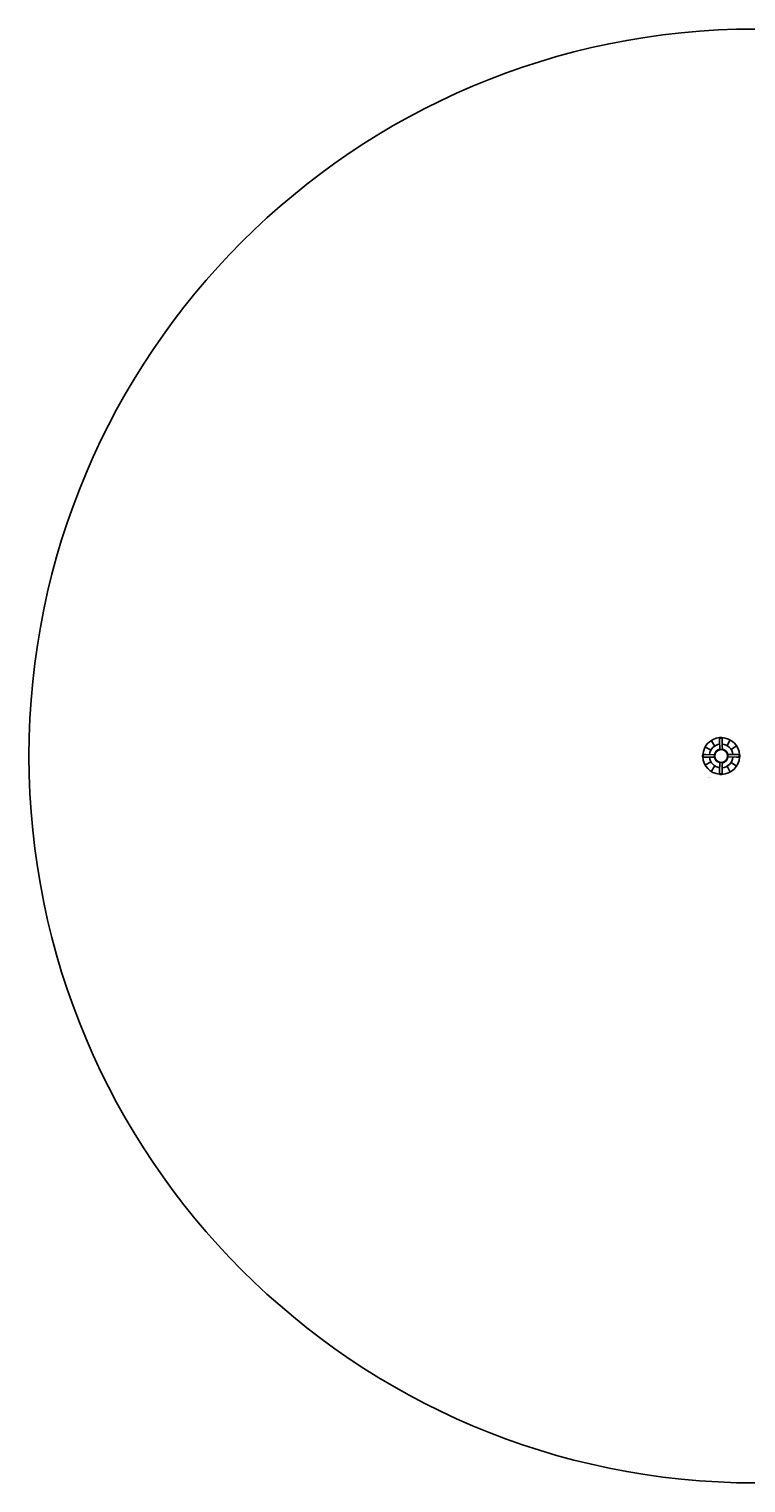
# Model space of a CAD drawing. Units: metres. Extents: x -101 to 120, y -99 to 122.
# Drawn here: x -101 to 8, y -99 to 122 of the extents above; entities that cross this region are included whole.
import ezdxf

# ---------------------------------------------------------------- set-up
doc = ezdxf.new("R2010")
doc.units = ezdxf.units.M
doc.layers.add('Edges', color=7, linetype='Continuous')
doc.styles.get("Standard").update_dxf_attribs({"font": 'architxt.shx'})

# ---------------------------------------------------------------- blocks, each defined once
blk = doc.blocks.new('Round Sofa pl')
at = {"layer": 'Edges'}
for p, q in [((7.13, 13.29), (7.99, 12.79)), ((8.05, 14.26), (8.59, 13.41)), ((9.35, 14.7), (9.3, 14.67)), ((9.31, 14.57), (9.31, 14.56)), ((9.31, 14.57), (9.31, 14.57)), ((9.31, 14.57), (9.32, 14.57)), ((9.31, 14.56), (9.31, 14.55)), ((9.31, 14.56), (9.31, 14.56)), ((9.31, 14.55), (9.31, 14.54)), ((9.31, 14.54), (9.32, 13.77)), ((9.32, 14.57), (9.32, 14.64)), ((9.33, 14.58), (9.32, 14.57)), ((9.32, 14.57), (9.32, 14.57)), ((9.32, 14.57), (9.32, 14.57)), ((9.32, 13.77), (9.33, 13.43)), ((9.34, 14.58), (9.33, 14.58)), ((9.33, 13.43), (9.33, 13.39)), ((9.33, 13.39), (9.33, 13.35)), ((9.33, 13.39), (9.33, 13.35)), ((9.33, 13.35), (9.33, 13.34)), ((9.33, 13.34), (9.33, 13.28)), ((9.33, 13.28), (9.33, 13.22)), ((9.34, 14.58), (9.35, 14.59)), ((9.35, 14.7), (9.35, 14.7)), ((9.35, 14.7), (9.37, 14.7)), ((9.35, 14.59), (9.36, 14.59)), ((9.36, 14.59), (9.39, 14.6)), ((9.37, 14.7), (9.4, 14.71)), ((9.39, 14.6), (9.41, 14.61)), ((9.4, 14.71), (9.44, 14.71)), ((9.45, 14.61), (9.41, 14.61)), ((9.44, 14.71), (9.5, 14.71)), ((9.5, 14.61), (9.45, 14.61)), ((9.5, 14.71), (9.55, 14.71)), ((9.54, 14.61), (9.5, 14.61)), ((9.58, 14.61), (9.54, 14.61)), ((9.55, 14.71), (9.6, 14.71)), ((9.61, 14.61), (9.58, 14.61)), ((9.6, 14.71), (9.63, 14.71)), ((9.64, 14.6), (9.61, 14.61)), ((9.65, 14.59), (9.64, 14.6)), ((9.66, 14.59), (9.65, 14.59)), ((9.66, 14.67), (9.67, 14.61)), ((9.66, 14.59), (9.67, 14.58)), ((9.68, 14.58), (9.67, 14.61)), ((9.67, 14.58), (9.68, 14.58)), ((9.68, 14.58), (9.68, 14.58)), ((9.68, 14.58), (9.68, 14.58)), ((9.68, 14.58), (9.68, 14.58)), ((9.69, 14.58), (9.68, 14.58)), ((9.69, 14.58), (9.69, 14.58)), ((9.69, 14.58), (9.69, 14.58)), ((9.69, 14.57), (9.69, 14.58)), ((9.69, 14.58), (9.69, 14.58)), ((9.7, 14.56), (9.69, 14.57)), ((9.69, 14.57), (9.69, 14.57)), ((9.69, 14.57), (9.69, 14.57)), ((9.7, 14.56), (9.7, 14.56)), ((9.7, 14.56), (9.7, 14.56)), ((9.7, 14.56), (9.7, 14.56)), ((9.7, 14.55), (9.7, 14.56)), ((9.7, 14.56), (9.7, 14.56)), ((9.7, 14.56), (9.7, 14.56)), ((9.7, 14.56), (9.7, 14.56)), ((9.7, 14.55), (9.7, 14.55)), ((9.7, 14.55), (9.7, 14.55)), ((9.7, 14.54), (9.7, 14.55)), ((9.7, 14.53), (9.7, 14.54)), ((9.7, 14.54), (9.7, 14.53)), ((9.7, 14.53), (9.7, 14.52)), ((9.7, 14.53), (9.7, 14.53)), ((9.7, 14.52), (9.7, 14.53)), ((9.7, 14.53), (9.7, 14.53)), ((9.7, 14.52), (9.7, 14.52)), ((9.7, 14.52), (9.7, 14.52)), ((9.7, 14.51), (9.7, 14.52)), ((9.7, 14.52), (9.7, 14.52)), ((9.7, 14.48), (9.7, 14.51)), ((9.7, 14.48), (9.72, 13.43)), ((9.73, 12.92), (9.72, 13.43)), ((10.93, 14.34), (10.44, 13.47)), ((11.9, 13.42), (11.07, 12.88)), ((6.74, 12.05), (6.73, 12.03)), ((6.73, 12.03), (6.73, 11.98)), ((6.73, 11.98), (6.73, 11.92)), ((6.73, 11.92), (6.73, 11.87)), ((6.73, 11.87), (6.73, 11.82)), ((6.73, 11.82), (6.73, 11.79)), ((6.73, 11.79), (6.74, 11.78)), ((6.75, 12.08), (6.74, 12.08)), ((6.74, 12.08), (6.74, 12.08)), ((6.74, 12.08), (6.74, 12.07)), ((6.74, 12.07), (6.74, 12.05)), ((6.74, 11.78), (6.74, 11.77)), ((6.74, 11.77), (6.74, 11.77)), ((6.74, 11.77), (6.74, 11.77)), ((6.74, 11.77), (6.74, 11.77)), ((6.74, 11.77), (6.74, 11.77)), ((6.74, 11.77), (6.74, 11.77)), ((6.74, 11.77), (6.74, 11.77)), ((6.74, 11.77), (6.74, 11.77)), ((6.74, 11.77), (6.74, 11.77)), ((6.75, 11.77), (6.74, 11.77)), ((6.75, 12.09), (6.75, 12.08)), ((6.75, 12.09), (6.75, 12.09)), ((6.75, 12.09), (6.75, 12.09)), ((6.75, 12.09), (6.75, 12.09)), ((6.76, 12.09), (6.75, 12.09)), ((6.75, 12.08), (6.75, 12.08)), ((6.75, 12.08), (6.75, 12.08)), ((6.75, 12.08), (6.75, 12.08)), ((6.75, 12.08), (6.75, 12.08)), ((6.75, 12.08), (6.75, 12.08)), ((6.75, 12.08), (6.75, 12.08)), ((6.75, 12.08), (6.75, 12.08)), ((6.75, 12.08), (6.75, 12.08)), ((6.75, 12.08), (6.75, 12.08)), ((6.75, 12.08), (6.75, 12.08)), ((6.75, 12.08), (6.75, 12.08)), ((6.75, 12.08), (6.75, 12.08)), ((6.75, 12.08), (6.75, 12.08)), ((6.75, 12.08), (6.75, 12.08)), ((6.75, 12.08), (6.75, 12.08)), ((6.75, 12.08), (6.75, 12.08)), ((6.75, 12.08), (6.75, 12.08)), ((6.75, 12.08), (6.75, 12.08)), ((6.75, 12.08), (6.75, 12.08)), ((6.75, 12.08), (6.75, 12.08)), ((6.75, 12.08), (6.75, 12.08)), ((6.75, 12.08), (6.75, 12.08)), ((6.75, 11.76), (6.75, 11.77)), ((6.75, 11.76), (6.75, 11.76)), ((6.75, 11.76), (6.75, 11.76)), ((6.75, 11.76), (6.75, 11.76)), ((6.75, 11.76), (6.75, 11.76)), ((6.75, 11.76), (6.75, 11.76)), ((6.75, 11.76), (6.75, 11.76)), ((6.75, 11.76), (6.75, 11.76)), ((6.75, 11.76), (6.75, 11.76)), ((6.75, 11.76), (6.75, 11.76)), ((6.76, 11.76), (6.75, 11.76)), ((6.75, 11.76), (6.75, 11.76)), ((6.75, 11.76), (6.75, 11.76)), ((6.76, 12.09), (6.76, 12.09)), ((6.76, 12.09), (6.77, 12.09)), ((6.76, 12.09), (6.76, 12.09)), ((6.76, 11.76), (6.76, 11.76)), ((6.76, 11.76), (6.76, 11.75)), ((6.76, 11.75), (6.77, 11.75)), ((6.81, 12.1), (6.77, 12.09)), ((6.77, 11.75), (6.8, 11.75)), ((6.8, 11.75), (6.8, 11.75)), ((6.8, 11.75), (6.81, 11.75)), ((6.83, 11.75), (6.8, 11.75)), ((6.81, 12.1), (6.84, 12.1)), ((6.84, 12.04), (6.83, 12.01)), ((6.83, 11.97), (6.83, 12.01)), ((6.83, 11.92), (6.83, 11.97)), ((6.83, 11.88), (6.83, 11.92)), ((6.83, 11.84), (6.83, 11.88)), ((6.84, 11.81), (6.83, 11.84)), ((6.86, 11.74), (6.83, 11.75)), ((6.83, 11.75), (6.83, 11.75)), ((6.84, 12.1), (6.85, 12.1)), ((6.85, 12.06), (6.84, 12.04)), ((6.84, 11.79), (6.84, 11.81)), ((6.85, 11.77), (6.84, 11.79)), ((6.85, 12.1), (6.87, 12.1)), ((6.85, 12.1), (6.85, 12.1)), ((6.86, 12.07), (6.85, 12.06)), ((6.86, 11.76), (6.85, 11.77)), ((6.86, 12.09), (6.87, 12.1)), ((6.86, 12.08), (6.86, 12.09)), ((6.86, 12.08), (6.86, 12.07)), ((6.86, 11.76), (6.86, 11.75)), ((6.86, 11.75), (6.86, 11.74)), ((6.86, 11.74), (6.87, 11.73)), ((6.86, 11.74), (6.86, 11.74)), ((6.86, 11.74), (6.86, 11.74)), ((6.86, 11.74), (6.86, 11.74)), ((6.86, 11.74), (6.86, 11.74)), ((6.86, 11.74), (6.86, 11.74)), ((6.87, 12.11), (6.88, 12.12)), ((6.87, 12.11), (6.87, 12.11)), ((6.87, 12.11), (6.87, 12.1)), ((6.87, 12.11), (6.87, 12.11)), ((6.87, 12.11), (6.87, 12.11)), ((6.87, 12.1), (6.87, 12.1)), ((6.87, 12.1), (6.87, 12.1)), ((6.87, 11.73), (6.87, 11.73)), ((6.88, 11.73), (6.87, 11.73)), ((6.87, 11.73), (6.87, 11.73)), ((6.88, 12.12), (6.89, 12.12)), ((6.97, 11.73), (6.88, 11.73)), ((6.88, 11.73), (6.88, 11.73)), ((6.88, 11.73), (6.88, 11.73)), ((6.89, 12.12), (6.89, 12.12)), ((7.21, 12.12), (6.89, 12.12)), ((6.97, 11.73), (7.7, 11.7)), ((7.21, 12.12), (8.53, 12.08)), ((7.7, 11.7), (7.88, 11.7)), ((8.22, 11.71), (7.88, 11.7)), ((8.28, 11.71), (8.22, 11.71)), ((8.34, 11.71), (8.28, 11.71)), ((8.4, 11.71), (8.34, 11.71)), ((8.4, 11.71), (8.49, 11.71)), ((8.49, 11.71), (8.5, 11.71)), ((8.5, 11.71), (8.51, 11.71)), ((8.5, 11.71), (8.5, 11.71)), ((8.51, 11.71), (8.52, 11.71)), ((8.52, 11.71), (8.52, 11.71)), ((8.52, 11.71), (8.53, 11.7)), ((8.53, 12.08), (8.54, 12.08)), ((8.55, 12.08), (8.54, 12.08)), ((8.54, 11.69), (8.54, 11.71)), ((8.54, 11.71), (8.54, 11.71)), ((8.54, 11.71), (8.55, 11.71)), ((8.54, 11.7), (8.54, 11.7)), ((8.55, 12.08), (8.55, 12.08)), ((8.55, 12.08), (8.55, 12.08)), ((8.55, 12.08), (8.55, 12.08)), ((8.55, 12.08), (8.55, 12.08)), ((8.55, 12.08), (8.55, 12.08)), ((8.55, 12.08), (8.55, 12.08)), ((8.55, 12.08), (8.55, 12.08)), ((8.55, 12.08), (8.55, 12.08)), ((8.55, 12.08), (8.55, 12.08)), ((8.55, 12.08), (8.55, 12.08)), ((8.55, 12.08), (8.55, 12.08)), ((8.55, 12.08), (8.55, 12.08)), ((8.55, 12.08), (8.55, 12.08)), ((8.55, 12.08), (8.55, 12.08)), ((8.55, 12.08), (8.55, 12.08)), ((8.55, 12.01), (8.55, 12.08)), ((8.55, 11.98), (8.55, 12.01)), ((8.55, 11.98), (8.55, 11.9)), ((8.55, 11.9), (8.55, 11.78)), ((8.55, 11.77), (8.55, 11.78)), ((8.55, 11.75), (8.55, 11.77)), ((8.55, 11.75), (8.55, 11.73)), ((8.55, 11.73), (8.55, 11.72)), ((8.55, 11.73), (8.55, 11.73)), ((8.55, 11.72), (8.55, 11.72)), ((8.55, 11.72), (8.55, 11.72)), ((8.55, 11.72), (8.55, 11.71)), ((8.55, 11.71), (8.55, 11.71)), ((8.55, 11.71), (8.55, 11.71)), ((9.33, 13.22), (9.33, 13.21)), ((9.33, 13.22), (9.33, 13.22)), ((9.34, 13.11), (9.33, 13.21)), ((9.34, 13.09), (9.34, 13.11)), ((9.34, 13.11), (9.34, 13.07)), ((9.34, 13.05), (9.34, 13.07)), ((9.34, 13.02), (9.34, 13.05)), ((9.34, 13), (9.34, 13.02)), ((9.34, 12.98), (9.34, 13)), ((9.34, 12.91), (9.34, 12.98)), ((9.34, 12.91), (9.34, 12.9)), ((9.34, 12.9), (9.34, 12.89)), ((9.34, 12.9), (9.34, 12.9)), ((9.34, 12.9), (9.34, 12.9)), ((9.34, 12.9), (9.34, 12.9)), ((9.34, 12.89), (9.34, 12.89)), ((9.34, 12.89), (9.34, 12.89)), ((9.34, 12.89), (9.34, 12.89)), ((9.35, 12.89), (9.35, 12.89)), ((9.35, 12.89), (9.35, 12.89)), ((9.35, 12.89), (9.35, 12.89)), ((9.35, 12.89), (9.35, 12.89)), ((9.35, 12.89), (9.35, 12.89)), ((9.35, 12.89), (9.35, 12.89)), ((9.35, 12.89), (9.35, 12.89)), ((9.35, 12.89), (9.35, 12.89)), ((9.34, 12.89), (9.35, 12.89)), ((9.35, 12.89), (9.35, 12.89)), ((9.35, 12.89), (9.36, 12.89)), ((9.35, 12.89), (9.35, 12.89)), ((9.35, 12.89), (9.35, 12.89)), ((9.36, 12.89), (9.37, 12.89)), ((9.36, 12.89), (9.36, 12.89)), ((9.37, 12.89), (9.38, 12.89)), ((9.38, 12.89), (9.39, 12.89)), ((9.4, 12.89), (9.39, 12.89)), ((9.42, 12.89), (9.4, 12.89)), ((9.4, 12.89), (9.4, 12.89)), ((9.45, 12.89), (9.42, 12.89)), ((9.45, 12.89), (9.53, 12.89)), ((9.53, 12.89), (9.64, 12.9)), ((9.66, 12.9), (9.64, 12.9)), ((9.68, 12.9), (9.66, 12.9)), ((9.68, 12.9), (9.69, 12.89)), ((9.69, 12.89), (9.7, 12.89)), ((9.7, 12.89), (9.71, 12.89)), ((9.7, 12.89), (9.7, 12.89)), ((9.71, 12.9), (9.72, 12.9)), ((9.71, 12.89), (9.71, 12.9)), ((9.71, 12.89), (9.71, 12.89)), ((9.71, 12.89), (9.71, 12.89)), ((9.71, 12.89), (9.71, 12.89)), ((9.71, 12.89), (9.71, 12.89)), ((9.72, 12.92), (9.72, 12.91)), ((9.73, 12.91), (9.72, 12.91)), ((9.72, 12.9), (9.72, 12.9)), ((9.72, 12.9), (9.73, 12.9)), ((9.72, 12.9), (9.72, 12.9)), ((9.72, 12.9), (9.72, 12.9)), ((9.72, 12.9), (9.72, 12.9)), ((9.72, 12.9), (9.72, 12.9)), ((9.73, 12.91), (9.73, 12.91)), ((9.73, 12.91), (9.73, 12.91)), ((9.73, 12.91), (9.73, 12.9)), ((9.73, 12.91), (9.73, 12.91)), ((9.73, 12.91), (9.73, 12.91)), ((9.73, 12.91), (9.73, 12.91)), ((9.73, 12.9), (9.73, 12.9)), ((9.73, 12.9), (9.73, 12.9)), ((9.73, 12.9), (9.73, 12.9)), ((10.56, 12.12), (10.57, 12.12)), ((10.56, 12.12), (10.56, 12.12)), ((10.56, 12.12), (10.56, 12.12)), ((10.56, 12.12), (10.56, 12.12)), ((10.56, 12.11), (10.56, 12.12)), ((10.56, 12.11), (10.56, 12.11)), ((10.56, 12.1), (10.56, 12.11)), ((10.57, 12.09), (10.56, 12.1)), ((10.56, 11.94), (10.57, 12.05)), ((10.56, 11.85), (10.56, 11.94)), ((10.56, 11.85), (10.56, 11.82)), ((10.56, 11.82), (10.56, 11.76)), ((10.56, 11.76), (10.56, 11.76)), ((10.56, 11.76), (10.56, 11.76)), ((10.56, 11.75), (10.56, 11.76)), ((10.56, 11.75), (10.56, 11.75)), ((10.56, 11.75), (10.56, 11.75)), ((10.56, 11.75), (10.56, 11.75)), ((10.56, 11.75), (10.56, 11.75)), ((10.56, 11.75), (10.56, 11.75)), ((10.56, 11.75), (11.9, 11.71)), ((10.57, 12.14), (10.57, 12.14)), ((10.57, 12.13), (10.57, 12.14)), ((10.57, 12.14), (10.57, 12.14)), ((10.58, 12.14), (10.57, 12.14)), ((10.57, 12.13), (10.57, 12.13)), ((10.57, 12.13), (10.57, 12.13)), ((10.57, 12.13), (10.57, 12.12)), ((10.57, 12.13), (10.57, 12.13)), ((10.57, 12.13), (10.57, 12.13)), ((10.57, 12.12), (10.57, 12.12)), ((10.57, 12.12), (10.57, 12.12)), ((10.57, 12.09), (10.57, 12.07)), ((10.57, 12.07), (10.57, 12.05)), ((10.58, 12.13), (10.58, 12.14)), ((10.58, 12.14), (10.58, 12.14)), ((10.58, 12.14), (10.58, 12.14)), ((10.58, 12.13), (10.71, 12.13)), ((10.58, 12.13), (10.58, 12.13)), ((10.58, 12.13), (10.58, 12.13)), ((10.71, 12.13), (10.77, 12.13)), ((10.77, 12.13), (10.8, 12.13)), ((10.8, 12.13), (10.83, 12.13)), ((10.83, 12.13), (10.9, 12.12)), ((10.9, 12.12), (10.96, 12.12)), ((10.96, 12.12), (11.06, 12.12)), ((11.28, 12.13), (11.06, 12.12)), ((11.45, 12.12), (11.28, 12.13)), ((11.45, 12.12), (11.51, 12.12)), ((12.15, 12.1), (11.51, 12.12)), ((12.21, 11.71), (11.9, 11.71)), ((12.15, 12.1), (12.23, 12.1)), ((12.22, 11.71), (12.21, 11.71)), ((12.23, 11.71), (12.22, 11.71)), ((12.22, 11.71), (12.22, 11.71)), ((12.23, 12.1), (12.24, 12.09)), ((12.23, 12.1), (12.23, 12.1)), ((12.23, 12.1), (12.23, 12.1)), ((12.23, 12.1), (12.23, 12.1)), ((12.23, 12.1), (12.23, 12.1)), ((12.23, 12.1), (12.23, 12.1)), ((12.23, 12.1), (12.23, 12.1)), ((12.24, 11.71), (12.23, 11.71)), ((12.23, 11.71), (12.23, 11.71)), ((12.24, 12.09), (12.24, 12.09)), ((12.24, 12.09), (12.24, 12.09)), ((12.24, 12.09), (12.25, 12.09)), ((12.25, 11.73), (12.24, 11.72)), ((12.24, 11.72), (12.24, 11.72)), ((12.24, 11.71), (12.24, 11.72)), ((12.24, 11.72), (12.24, 11.72)), ((12.24, 11.71), (12.24, 11.71)), ((12.24, 11.71), (12.24, 11.71)), ((12.25, 12.09), (12.25, 12.08)), ((12.25, 12.09), (12.25, 12.09)), ((12.25, 12.09), (12.25, 12.09)), ((12.25, 12.09), (12.25, 12.09)), ((12.25, 12.07), (12.25, 12.08)), ((12.25, 12.08), (12.25, 12.08)), ((12.25, 12.08), (12.27, 12.08)), ((12.26, 12.06), (12.25, 12.07)), ((12.25, 11.75), (12.26, 11.76)), ((12.25, 11.74), (12.25, 11.75)), ((12.25, 11.74), (12.25, 11.74)), ((12.25, 11.74), (12.25, 11.73)), ((12.25, 11.71), (12.27, 11.72)), ((12.26, 12.06), (12.26, 12.05)), ((12.26, 12.05), (12.27, 12.04)), ((12.26, 11.76), (12.27, 11.79)), ((12.27, 12.08), (12.28, 12.07)), ((12.27, 12.04), (12.27, 12.01)), ((12.27, 12.01), (12.28, 11.98)), ((12.27, 11.79), (12.28, 11.81)), ((12.27, 11.72), (12.28, 11.72)), ((12.34, 12.06), (12.28, 12.07)), ((12.28, 11.98), (12.28, 11.94)), ((12.28, 11.94), (12.28, 11.9)), ((12.28, 11.9), (12.28, 11.85)), ((12.28, 11.85), (12.28, 11.81)), ((12.34, 11.73), (12.28, 11.72)), ((12.35, 12.06), (12.34, 12.06)), ((12.35, 11.73), (12.34, 11.73)), ((12.35, 12.06), (12.35, 12.06)), ((12.35, 12.06), (12.35, 12.06)), ((12.35, 12.06), (12.36, 12.06)), ((12.35, 11.73), (12.35, 11.73)), ((12.35, 11.73), (12.35, 11.73)), ((12.35, 11.73), (12.36, 11.73)), ((12.37, 12.06), (12.36, 12.06)), ((12.36, 12.06), (12.36, 12.06)), ((12.36, 12.06), (12.36, 12.06)), ((12.36, 12.06), (12.36, 12.06)), ((12.36, 12.06), (12.36, 12.06)), ((12.36, 12.06), (12.36, 12.06)), ((12.36, 12.06), (12.36, 12.06)), ((12.36, 12.06), (12.36, 12.06)), ((12.36, 12.06), (12.36, 12.06)), ((12.36, 12.06), (12.36, 12.06)), ((12.36, 12.06), (12.36, 12.06)), ((12.36, 12.06), (12.36, 12.06)), ((12.37, 11.73), (12.36, 11.73)), ((12.36, 11.73), (12.36, 11.73)), ((12.36, 11.73), (12.36, 11.73)), ((12.36, 11.73), (12.36, 11.73)), ((12.36, 11.73), (12.36, 11.73)), ((12.36, 11.73), (12.36, 11.73)), ((12.36, 11.73), (12.36, 11.73)), ((12.36, 11.73), (12.36, 11.73)), ((12.36, 11.73), (12.36, 11.73)), ((12.36, 11.73), (12.36, 11.73)), ((12.36, 11.73), (12.36, 11.73)), ((12.36, 11.73), (12.36, 11.73)), ((12.37, 12.06), (12.37, 12.06)), ((12.37, 12.06), (12.37, 12.06)), ((12.37, 12.06), (12.37, 12.06)), ((12.37, 12.06), (12.37, 12.05)), ((12.37, 12.06), (12.37, 12.06)), ((12.37, 12.05), (12.37, 12.05)), ((12.38, 12.04), (12.37, 12.05)), ((12.37, 12.05), (12.37, 12.05)), ((12.37, 12.05), (12.37, 12.05)), ((12.37, 12.05), (12.37, 12.05)), ((12.37, 12.05), (12.37, 12.05)), ((12.38, 11.75), (12.37, 11.74)), ((12.37, 11.74), (12.37, 11.74)), ((12.37, 11.73), (12.37, 11.74)), ((12.37, 11.74), (12.37, 11.74)), ((12.37, 11.74), (12.37, 11.74)), ((12.37, 11.74), (12.37, 11.74)), ((12.37, 11.74), (12.37, 11.74)), ((12.37, 11.73), (12.37, 11.73)), ((12.37, 11.73), (12.37, 11.73)), ((12.37, 11.73), (12.37, 11.73)), ((12.37, 11.73), (12.37, 11.73)), ((12.38, 12.03), (12.38, 12.04)), ((12.38, 12), (12.38, 12.03)), ((12.38, 11.95), (12.38, 12)), ((12.38, 11.9), (12.38, 11.95)), ((12.38, 11.9), (12.38, 11.84)), ((12.38, 11.84), (12.38, 11.79)), ((12.38, 11.79), (12.38, 11.76)), ((12.38, 11.76), (12.38, 11.75)), ((7.13, 10.5), (7.99, 11)), ((8.05, 9.53), (8.59, 10.38)), ((9.35, 9.09), (9.3, 9.12)), ((9.31, 9.25), (9.32, 10.02)), ((9.31, 9.24), (9.31, 9.25)), ((9.31, 9.23), (9.31, 9.24)), ((9.31, 9.23), (9.31, 9.23)), ((9.31, 9.22), (9.31, 9.23)), ((9.31, 9.22), (9.31, 9.22)), ((9.31, 9.22), (9.32, 9.22)), ((9.32, 10.02), (9.33, 10.36)), ((9.33, 9.21), (9.32, 9.22)), ((9.32, 9.22), (9.32, 9.15)), ((9.32, 9.22), (9.32, 9.22)), ((9.32, 9.22), (9.32, 9.22)), ((9.34, 10.68), (9.33, 10.58)), ((9.33, 10.57), (9.33, 10.58)), ((9.33, 10.57), (9.33, 10.57)), ((9.33, 10.51), (9.33, 10.57)), ((9.33, 10.45), (9.33, 10.51)), ((9.33, 10.44), (9.33, 10.45)), ((9.33, 10.4), (9.33, 10.44)), ((9.33, 10.4), (9.33, 10.44)), ((9.33, 10.36), (9.33, 10.4)), ((9.34, 9.21), (9.33, 9.21)), ((9.34, 10.9), (9.34, 10.9)), ((9.34, 10.9), (9.34, 10.9)), ((9.34, 10.9), (9.34, 10.9)), ((9.34, 10.9), (9.34, 10.9)), ((9.34, 10.89), (9.34, 10.9)), ((9.34, 10.89), (9.34, 10.89)), ((9.34, 10.89), (9.34, 10.89)), ((9.34, 10.88), (9.34, 10.89)), ((9.34, 10.88), (9.34, 10.81)), ((9.34, 10.81), (9.34, 10.79)), ((9.34, 10.79), (9.34, 10.77)), ((9.34, 10.77), (9.34, 10.74)), ((9.34, 10.74), (9.34, 10.72)), ((9.34, 10.68), (9.34, 10.72)), ((9.34, 10.7), (9.34, 10.68)), ((9.34, 9.21), (9.35, 9.2)), ((9.35, 10.9), (9.35, 10.9)), ((9.35, 10.9), (9.35, 10.9)), ((9.35, 10.9), (9.35, 10.9)), ((9.35, 10.9), (9.35, 10.9)), ((9.35, 10.9), (9.35, 10.9)), ((9.35, 10.9), (9.35, 10.9)), ((9.35, 10.9), (9.35, 10.9)), ((9.35, 10.9), (9.35, 10.9)), ((9.34, 10.9), (9.35, 10.9)), ((9.35, 10.9), (9.35, 10.9)), ((9.35, 10.9), (9.36, 10.9)), ((9.35, 10.9), (9.35, 10.9)), ((9.35, 10.9), (9.35, 10.9)), ((9.35, 9.2), (9.36, 9.2)), ((9.35, 9.09), (9.35, 9.09)), ((9.35, 9.09), (9.37, 9.09)), ((9.36, 10.9), (9.37, 10.9)), ((9.36, 10.9), (9.36, 10.9)), ((9.36, 9.2), (9.39, 9.19)), ((9.37, 10.9), (9.38, 10.9)), ((9.37, 9.09), (9.4, 9.08)), ((9.38, 10.9), (9.39, 10.9)), ((9.4, 10.9), (9.39, 10.9)), ((9.39, 9.19), (9.41, 9.18)), ((9.42, 10.9), (9.4, 10.9)), ((9.4, 10.9), (9.4, 10.9)), ((9.4, 9.08), (9.44, 9.08)), ((9.45, 9.18), (9.41, 9.18)), ((9.45, 10.9), (9.42, 10.9)), ((9.44, 9.08), (9.5, 9.08)), ((9.45, 10.9), (9.53, 10.9)), ((9.5, 9.18), (9.45, 9.18)), ((9.54, 9.18), (9.5, 9.18)), ((9.5, 9.08), (9.55, 9.08)), ((9.53, 10.9), (9.64, 10.89)), ((9.58, 9.18), (9.54, 9.18)), ((9.55, 9.08), (9.6, 9.08)), ((9.61, 9.19), (9.58, 9.18)), ((9.6, 9.08), (9.63, 9.08)), ((9.64, 9.19), (9.61, 9.19)), ((9.66, 10.89), (9.64, 10.89)), ((9.65, 9.2), (9.64, 9.19)), ((9.66, 9.2), (9.65, 9.2)), ((9.68, 10.89), (9.66, 10.89)), ((9.66, 9.2), (9.67, 9.21)), ((9.66, 9.12), (9.67, 9.18)), ((9.68, 9.21), (9.67, 9.18)), ((9.67, 9.21), (9.68, 9.21)), ((9.68, 10.89), (9.69, 10.9)), ((9.68, 9.21), (9.68, 9.21)), ((9.68, 9.21), (9.68, 9.21)), ((9.68, 9.21), (9.68, 9.21)), ((9.69, 9.21), (9.68, 9.21)), ((9.69, 10.9), (9.7, 10.9)), ((9.7, 9.23), (9.69, 9.22)), ((9.69, 9.22), (9.69, 9.22)), ((9.69, 9.21), (9.69, 9.22)), ((9.69, 9.22), (9.69, 9.22)), ((9.69, 9.22), (9.69, 9.22)), ((9.69, 9.22), (9.69, 9.22)), ((9.69, 9.21), (9.69, 9.21)), ((9.7, 10.9), (9.71, 10.9)), ((9.7, 10.9), (9.7, 10.9)), ((9.7, 9.31), (9.72, 10.36)), ((9.7, 9.31), (9.7, 9.28)), ((9.7, 9.28), (9.7, 9.27)), ((9.7, 9.27), (9.7, 9.27)), ((9.7, 9.27), (9.7, 9.27)), ((9.7, 9.26), (9.7, 9.27)), ((9.7, 9.27), (9.7, 9.27)), ((9.7, 9.27), (9.7, 9.26)), ((9.7, 9.26), (9.7, 9.26)), ((9.7, 9.26), (9.7, 9.25)), ((9.7, 9.25), (9.7, 9.26)), ((9.7, 9.26), (9.7, 9.26)), ((9.7, 9.25), (9.7, 9.24)), ((9.7, 9.24), (9.7, 9.24)), ((9.7, 9.24), (9.7, 9.24)), ((9.7, 9.24), (9.7, 9.23)), ((9.7, 9.23), (9.7, 9.23)), ((9.7, 9.23), (9.7, 9.23)), ((9.7, 9.23), (9.7, 9.23)), ((9.7, 9.23), (9.7, 9.23)), ((9.7, 9.23), (9.7, 9.23)), ((9.7, 9.23), (9.7, 9.23)), ((9.71, 10.9), (9.71, 10.9)), ((9.71, 10.9), (9.71, 10.9)), ((9.71, 10.9), (9.71, 10.89)), ((9.71, 10.9), (9.71, 10.9)), ((9.71, 10.9), (9.71, 10.9)), ((9.71, 10.89), (9.72, 10.89)), ((9.72, 10.89), (9.72, 10.89)), ((9.72, 10.89), (9.73, 10.89)), ((9.72, 10.89), (9.72, 10.89)), ((9.72, 10.89), (9.72, 10.89)), ((9.72, 10.89), (9.72, 10.89)), ((9.72, 10.89), (9.72, 10.89)), ((9.73, 10.88), (9.72, 10.88)), ((9.72, 10.87), (9.72, 10.88)), ((9.73, 10.87), (9.72, 10.36)), ((9.73, 10.89), (9.73, 10.89)), ((9.73, 10.88), (9.73, 10.89)), ((9.73, 10.89), (9.73, 10.89)), ((9.73, 10.89), (9.73, 10.89)), ((9.73, 10.88), (9.73, 10.88)), ((9.73, 10.88), (9.73, 10.88)), ((9.73, 10.88), (9.73, 10.88)), ((9.73, 10.88), (9.73, 10.88)), ((9.73, 10.88), (9.73, 10.88)), ((10.93, 9.45), (10.44, 10.33)), ((11.9, 10.37), (11.07, 10.92))]:
    blk.add_line(p, q, dxfattribs=at)
blk.add_circle((9.55, 11.9), 0.979, dxfattribs=at)
for centre, radius, start, end in [((9.55, 11.9), 2.8, 95.7038, 176.0371), ((9.55, 11.9), 1.8, 97.4497, 173.4068), ((9.28, 14.64), 0.04, 0.0933, 95.7038), ((9.63, 14.67), 0.04, 8.3218, 86.0146), ((9.55, 11.9), 2.8, 3.4422, 87.9263), ((9.55, 11.9), 1.8, 7.3712, 84.9028), ((9.55, 11.9), 2.8, 182.7798, 264.2962), ((9.55, 11.9), 1.8, 186.2178, 262.5503), ((9.55, 11.9), 1.04, 101.7176, 169.26), ((9.55, 11.9), 1.04, 190.74, 258.2824), ((9.55, 11.9), 2.8, 272.0737, 356.5578), ((9.55, 11.9), 1.8, 275.0972, 354.6722), ((9.55, 11.9), 1.04, 12.8737, 80.7827), ((9.55, 11.9), 1.04, 279.2173, 352.013), ((9.28, 9.15), 0.04, 264.2962, 359.9067), ((9.63, 9.12), 0.04, 273.9854, 351.6782)]:
    blk.add_arc(centre, radius, start, end, dxfattribs=at)

msp = doc.modelspace()

# ---------------------------------------------------------------- linework, layer by layer
msp.add_circle((9.55, 11.9), 110.57)

# ---------------------------------------------------------------- block references
msp.add_blockref('Round Sofa pl', (-5.21, 0))

# ---------------------------------------------------------------- texts
msp.add_text('Top view', height=0.0876).set_placement((2.3, 8.65))

doc.saveas('drawing.dxf')
